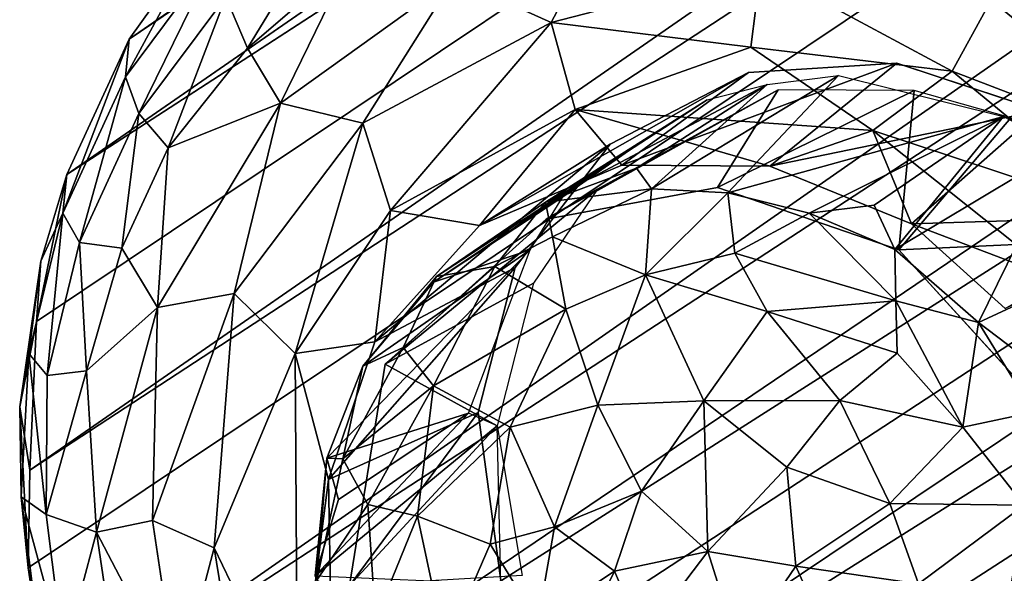
# Model space of a CAD drawing. Units: inches. Extents: x -10.5 to 10.8, y -9.9 to 10.
# Drawn here: x -9.7 to -8.9, y -9.4 to -8.9 of the extents above; entities that cross this region are included whole.
import ezdxf

# ---------------------------------------------------------------- set-up
doc = ezdxf.new("R2010")
doc.units = ezdxf.units.IN
doc.header["$MEASUREMENT"] = 0
doc.layers.add('SEAT-BASEWOOD', color=5, linetype='Continuous')
doc.layers.add('SEAT-GLIDE', color=5, linetype='Continuous')

msp = doc.modelspace()

# ---------------------------------------------------------------- linework, layer by layer
at = {"layer": 'SEAT-BASEWOOD'}
for points in [[(-4.75739, -5.62934, 15.82233), (-9.53587, -8.8862, 0.61317), (-9.58911, -8.96069, 0.64546)], [(-4.75739, -5.62934, 15.82233), (-9.58911, -8.96069, 0.64546), (-4.84595, -5.75091, 15.87575)], [(-4.84595, -5.75091, 15.87575), (-9.58911, -8.96069, 0.64546), (-9.63705, -9.06473, 0.68765)], [(-4.9373, -6.01595, 15.95964), (-9.66019, -9.17783, 0.74119), (-9.66534, -9.29208, 0.77049)], [(-4.9373, -6.01595, 15.95964), (-9.66534, -9.29208, 0.77049), (-4.94293, -6.20289, 16.00001)], [(-4.9373, -6.01595, 15.95964), (-9.63705, -9.06473, 0.68765), (-9.66019, -9.17783, 0.74119)], [(-4.94293, -6.20289, 16.00001), (-9.66669, -9.36692, 0.74831), (-9.64025, -9.47812, 0.76856)], [(-4.94293, -6.20289, 16.00001), (-9.66534, -9.29208, 0.77049), (-9.66669, -9.36692, 0.74831)], [(-4.94293, -6.20289, 16.00001), (-9.64025, -9.47812, 0.76856), (-4.90314, -6.38502, 16.02484)], [(-4.90314, -6.38502, 16.02484), (-9.64025, -9.47812, 0.76856), (-9.60306, -9.56793, 0.77528)], [(-4.90314, -6.38502, 16.02484), (-9.60306, -9.56793, 0.77528), (-4.83849, -6.53109, 16.03429)], [(-4.83849, -6.53109, 16.03429), (-9.60306, -9.56793, 0.77528), (-9.57113, -9.62586, 0.77697)], [(-4.83849, -6.53109, 16.03429), (-9.57113, -9.62586, 0.77697), (-9.53355, -9.68075, 0.77627)], [(-4.83849, -6.53109, 16.03429), (-9.53355, -9.68075, 0.77627), (-4.7457, -6.66425, 16.03207)], [(-4.7457, -6.66425, 16.03207), (-9.53355, -9.68075, 0.77627), (-9.49089, -9.7317, 0.77313)], [(-4.7457, -6.66425, 16.03207), (-9.49089, -9.7317, 0.77313), (-9.44384, -9.77793, 0.76767)], [(-4.7457, -6.66425, 16.03207), (-9.44384, -9.77793, 0.76767), (-4.5977, -6.80256, 16.01325)], [(-4.5977, -6.80256, 16.01325), (-9.44384, -9.77793, 0.76767), (-9.39163, -9.81987, 0.76074)], [(-4.5977, -6.80256, 16.01325), (-9.39163, -9.81987, 0.76074), (-9.31118, -9.871, 0.74433)], [(-4.5977, -6.80256, 16.01325), (-9.31118, -9.871, 0.74433), (-4.43236, -6.89217, 15.97882)], [(-4.43236, -6.89217, 15.97882), (-9.31118, -9.871, 0.74433), (-9.20312, -9.91564, 0.71953)], [(-4.43236, -6.89217, 15.97882), (-9.20312, -9.91564, 0.71953), (-4.26007, -6.94137, 15.93385)], [(-4.08823, -6.94658, 15.87994), (-8.91932, -9.93534, 0.63222), (-3.94494, -6.92008, 15.82863)], [(-4.26007, -6.94137, 15.93385), (-9.03759, -9.94392, 0.67039), (-4.08823, -6.94658, 15.87994)], [(-4.08823, -6.94658, 15.87994), (-9.03759, -9.94392, 0.67039), (-8.91932, -9.93534, 0.63222)], [(-9.42946, -8.85438, 0.427), (-9.49814, -8.9678, 0.4209), (-9.51481, -8.92821, 0.46956)], [(-9.49814, -8.9678, 0.4209), (-9.42946, -8.85438, 0.427), (-9.41907, -8.89949, 0.38148)], [(-9.53587, -8.8862, 0.61317), (-9.59197, -8.98983, 0.56603), (-9.58911, -8.96069, 0.64546)], [(-9.59197, -8.98983, 0.56603), (-9.53587, -8.8862, 0.61317), (-9.52146, -8.89508, 0.52391)], [(-9.22931, -8.88029, 0.27618), (-9.26485, -8.94805, 0.27346), (-9.33983, -8.9141, 0.31827)], [(-9.10382, -8.90626, 0.22555), (-9.26485, -8.94805, 0.27346), (-9.22931, -8.88029, 0.27618)], [(-9.52146, -8.89508, 0.52391), (-9.58166, -9.01792, 0.50948), (-9.59197, -8.98983, 0.56603)], [(-9.58166, -9.01792, 0.50948), (-9.52146, -8.89508, 0.52391), (-9.51481, -8.92821, 0.46956)], [(-9.41907, -8.89949, 0.38148), (-9.47297, -9.00985, 0.38019), (-9.49814, -8.9678, 0.4209)], [(-9.47297, -9.00985, 0.38019), (-9.41907, -8.89949, 0.38148), (-9.33983, -8.9141, 0.31827)], [(-9.26485, -8.94805, 0.27346), (-9.10382, -8.90626, 0.22555), (-9.11165, -8.96704, 0.21948)], [(-8.95704, -8.98537, 0.18268), (-9.11165, -8.96704, 0.21948), (-9.10382, -8.90626, 0.22555)], [(-9.10382, -8.90626, 0.22555), (-8.92707, -8.93077, 0.18935), (-8.95704, -8.98537, 0.18268)], [(-8.74704, -8.99457, 0.18563), (-8.92707, -8.93077, 0.18935), (-8.85166, -8.90577, 0.20126)], [(-9.33983, -8.9141, 0.31827), (-9.40963, -9.02541, 0.33571), (-9.47297, -9.00985, 0.38019)], [(-9.40963, -9.02541, 0.33571), (-9.33983, -8.9141, 0.31827), (-9.26485, -8.94805, 0.27346)], [(-9.51481, -8.92821, 0.46956), (-9.55909, -9.04433, 0.45921), (-9.58166, -9.01792, 0.50948)], [(-9.55909, -9.04433, 0.45921), (-9.51481, -8.92821, 0.46956), (-9.49814, -8.9678, 0.4209)], [(-8.77604, -9.05484, 0.16647), (-8.95704, -8.98537, 0.18268), (-8.92707, -8.93077, 0.18935)], [(-8.92707, -8.93077, 0.18935), (-8.74704, -8.99457, 0.18563), (-8.77604, -9.05484, 0.16647)], [(-9.26485, -8.94805, 0.27346), (-9.38841, -9.09253, 0.32672), (-9.40963, -9.02541, 0.33571)], [(-9.38841, -9.09253, 0.32672), (-9.26485, -8.94805, 0.27346), (-9.24664, -9.0149, 0.26508)], [(-9.11165, -8.96704, 0.21948), (-9.24664, -9.0149, 0.26508), (-9.26485, -8.94805, 0.27346)], [(-9.64012, -9.09446, 0.60301), (-9.58911, -8.96069, 0.64546), (-9.59197, -8.98983, 0.56603)], [(-9.58911, -8.96069, 0.64546), (-9.64012, -9.09446, 0.60301), (-9.63705, -9.06473, 0.68765)], [(-9.49814, -8.9678, 0.4209), (-9.47297, -9.00985, 0.38019), (-9.55909, -9.04433, 0.45921)], [(-9.24664, -9.0149, 0.26508), (-9.11165, -8.96704, 0.21948), (-9.01788, -9.03091, 0.19514)], [(-9.11165, -8.96704, 0.21948), (-8.95704, -8.98537, 0.18268), (-9.01788, -9.03091, 0.19514)], [(-9.11343, -8.9863, 0.63671), (-9.21066, -9.05751, 0.26125), (-8.99947, -8.97923, 0.5988)], [(-8.99947, -8.97923, 0.5988), (-9.21066, -9.05751, 0.26125), (-9.09696, -9.05851, 0.22508)], [(-8.99947, -8.97923, 0.5988), (-9.09696, -9.05851, 0.22508), (-8.88933, -9.0156, 0.57105)], [(-9.59197, -8.98983, 0.56603), (-9.62738, -9.11711, 0.54457), (-9.64012, -9.09446, 0.60301)], [(-9.62738, -9.11711, 0.54457), (-9.59197, -8.98983, 0.56603), (-9.58166, -9.01792, 0.50948)], [(-9.11343, -8.9863, 0.63671), (-9.32004, -9.10411, 0.30586), (-9.21066, -9.05751, 0.26125)], [(-9.21952, -9.04155, 0.68205), (-9.32004, -9.10411, 0.30586), (-9.11343, -8.9863, 0.63671)], [(-8.82363, -9.09523, 0.16261), (-9.01788, -9.03091, 0.19514), (-8.95704, -8.98537, 0.18268)], [(-8.95704, -8.98537, 0.18268), (-8.77604, -9.05484, 0.16647), (-8.82363, -9.09523, 0.16261)], [(-9.56747, -9.1671, 0.44303), (-9.55909, -9.04433, 0.45921), (-9.47297, -9.00985, 0.38019)], [(-9.47297, -9.00985, 0.38019), (-9.50846, -9.15613, 0.39434), (-9.56747, -9.1671, 0.44303)], [(-9.50846, -9.15613, 0.39434), (-9.47297, -9.00985, 0.38019), (-9.40963, -9.02541, 0.33571)], [(-9.32004, -9.10411, 0.30586), (-9.38841, -9.09253, 0.32672), (-9.24664, -9.0149, 0.26508)], [(-9.32004, -9.10411, 0.30586), (-9.24664, -9.0149, 0.26508), (-9.21066, -9.05751, 0.26125)], [(-9.09696, -9.05851, 0.22508), (-9.24664, -9.0149, 0.26508), (-9.01788, -9.03091, 0.19514)], [(-9.21066, -9.05751, 0.26125), (-9.24664, -9.0149, 0.26508), (-9.09696, -9.05851, 0.22508)], [(-9.58166, -9.01792, 0.50948), (-9.59465, -9.12131, 0.4828), (-9.62738, -9.11711, 0.54457)], [(-9.59465, -9.12131, 0.4828), (-9.58166, -9.01792, 0.50948), (-9.55909, -9.04433, 0.45921)], [(-8.88933, -9.0156, 0.57105), (-9.09696, -9.05851, 0.22508), (-8.98813, -9.10277, 0.19938)], [(-8.88933, -9.0156, 0.57105), (-8.98813, -9.10277, 0.19938), (-8.79254, -9.09666, 0.55681)], [(-9.40963, -9.02541, 0.33571), (-9.46172, -9.20245, 0.37259), (-9.50846, -9.15613, 0.39434)], [(-9.46172, -9.20245, 0.37259), (-9.40963, -9.02541, 0.33571), (-9.38841, -9.09253, 0.32672)], [(-9.09696, -9.05851, 0.22508), (-9.01788, -9.03091, 0.19514), (-8.98813, -9.10277, 0.19938)], [(-9.01788, -9.03091, 0.19514), (-8.82363, -9.09523, 0.16261), (-8.87234, -9.14665, 0.17227)], [(-8.98813, -9.10277, 0.19938), (-9.01788, -9.03091, 0.19514), (-8.87234, -9.14665, 0.17227)], [(-9.55909, -9.04433, 0.45921), (-9.56747, -9.1671, 0.44303), (-9.59465, -9.12131, 0.4828)], [(-9.29249, -9.13627, 0.72494), (-9.40038, -9.19332, 0.34997), (-9.21952, -9.04155, 0.68205)], [(-9.21952, -9.04155, 0.68205), (-9.40038, -9.19332, 0.34997), (-9.32004, -9.10411, 0.30586)], [(-9.63705, -9.06473, 0.68765), (-9.65693, -9.13131, 0.67848), (-9.66019, -9.17783, 0.74119)], [(-9.63705, -9.06473, 0.68765), (-9.64012, -9.09446, 0.60301), (-9.65693, -9.13131, 0.67848)], [(-9.66615, -9.20223, 0.63369), (-9.65693, -9.13131, 0.67848), (-9.64012, -9.09446, 0.60301)], [(-9.64012, -9.09446, 0.60301), (-9.65207, -9.21919, 0.57356), (-9.66615, -9.20223, 0.63369)], [(-9.65207, -9.21919, 0.57356), (-9.64012, -9.09446, 0.60301), (-9.62738, -9.11711, 0.54457)], [(-9.40038, -9.19332, 0.34997), (-9.46172, -9.20245, 0.37259), (-9.38841, -9.09253, 0.32672)], [(-9.40038, -9.19332, 0.34997), (-9.38841, -9.09253, 0.32672), (-9.32004, -9.10411, 0.30586)], [(-8.79254, -9.09666, 0.55681), (-8.98813, -9.10277, 0.19938), (-8.91631, -9.16772, 0.1898)], [(-8.98813, -9.10277, 0.19938), (-8.87234, -9.14665, 0.17227), (-8.91631, -9.16772, 0.1898)], [(-9.62738, -9.11711, 0.54457), (-9.62188, -9.21561, 0.51109), (-9.65207, -9.21919, 0.57356)], [(-9.62188, -9.21561, 0.51109), (-9.62738, -9.11711, 0.54457), (-9.59465, -9.12131, 0.4828)], [(-9.59465, -9.12131, 0.4828), (-9.56747, -9.1671, 0.44303), (-9.62188, -9.21561, 0.51109)], [(-9.65693, -9.13131, 0.67848), (-9.66615, -9.20223, 0.63369), (-9.6732, -9.2434, 0.70688)], [(-9.6732, -9.2434, 0.70688), (-9.66019, -9.17783, 0.74119), (-9.65693, -9.13131, 0.67848)], [(-9.29249, -9.13627, 0.72494), (-9.43612, -9.29912, 0.38296), (-9.40038, -9.19332, 0.34997)], [(-9.32111, -9.24756, 0.75705), (-9.43612, -9.29912, 0.38296), (-9.29249, -9.13627, 0.72494)], [(-9.50846, -9.15613, 0.39434), (-9.52371, -9.35173, 0.4305), (-9.5712, -9.33065, 0.46218)], [(-9.5712, -9.33065, 0.46218), (-9.56747, -9.1671, 0.44303), (-9.50846, -9.15613, 0.39434)], [(-9.52371, -9.35173, 0.4305), (-9.50846, -9.15613, 0.39434), (-9.46172, -9.20245, 0.37259)], [(-9.61419, -9.33957, 0.51223), (-9.62188, -9.21561, 0.51109), (-9.56747, -9.1671, 0.44303)], [(-9.56747, -9.1671, 0.44303), (-9.5712, -9.33065, 0.46218), (-9.61419, -9.33957, 0.51223)], [(-9.66019, -9.17783, 0.74119), (-9.6732, -9.2434, 0.70688), (-9.66534, -9.29208, 0.77049)], [(-9.43612, -9.29912, 0.38296), (-9.46172, -9.20245, 0.37259), (-9.40038, -9.19332, 0.34997)], [(-9.67213, -9.31238, 0.65829), (-9.6732, -9.2434, 0.70688), (-9.66615, -9.20223, 0.63369)], [(-9.66615, -9.20223, 0.63369), (-9.65286, -9.32604, 0.58172), (-9.67213, -9.31238, 0.65829)], [(-9.65286, -9.32604, 0.58172), (-9.66615, -9.20223, 0.63369), (-9.65207, -9.21919, 0.57356)], [(-9.45984, -9.48494, 0.4303), (-9.52371, -9.35173, 0.4305), (-9.46172, -9.20245, 0.37259)], [(-9.46172, -9.20245, 0.37259), (-9.43612, -9.29912, 0.38296), (-9.45984, -9.48494, 0.4303)], [(-9.65286, -9.32604, 0.58172), (-9.65207, -9.21919, 0.57356), (-9.62188, -9.21561, 0.51109)], [(-9.62188, -9.21561, 0.51109), (-9.61419, -9.33957, 0.51223), (-9.65286, -9.32604, 0.58172)], [(-9.6732, -9.2434, 0.70688), (-9.67213, -9.31238, 0.65829), (-9.66669, -9.36692, 0.74831)], [(-9.66669, -9.36692, 0.74831), (-9.66534, -9.29208, 0.77049), (-9.6732, -9.2434, 0.70688)], [(-9.32111, -9.24756, 0.75705), (-9.4342, -9.4, 0.40342), (-9.43612, -9.29912, 0.38296)], [(-9.30318, -9.3807, 0.77878), (-9.4342, -9.4, 0.40342), (-9.32111, -9.24756, 0.75705)], [(-9.4342, -9.4, 0.40342), (-9.45984, -9.48494, 0.4303), (-9.43612, -9.29912, 0.38296)], [(-9.63917, -9.43398, 0.59957), (-9.67213, -9.31238, 0.65829), (-9.65286, -9.32604, 0.58172)], [(-9.65738, -9.42797, 0.67739), (-9.66669, -9.36692, 0.74831), (-9.67213, -9.31238, 0.65829)], [(-9.67213, -9.31238, 0.65829), (-9.63917, -9.43398, 0.59957), (-9.65738, -9.42797, 0.67739)], [(-9.65286, -9.32604, 0.58172), (-9.61419, -9.33957, 0.51223), (-9.63917, -9.43398, 0.59957)], [(-9.55195, -9.45875, 0.4827), (-9.61419, -9.33957, 0.51223), (-9.5712, -9.33065, 0.46218)], [(-9.5712, -9.33065, 0.46218), (-9.52371, -9.35173, 0.4305), (-9.55195, -9.45875, 0.4827)], [(-9.59141, -9.49344, 0.54473), (-9.63917, -9.43398, 0.59957), (-9.61419, -9.33957, 0.51223)], [(-9.61419, -9.33957, 0.51223), (-9.55195, -9.45875, 0.4827), (-9.59141, -9.49344, 0.54473)], [(-9.49139, -9.55122, 0.47033), (-9.55195, -9.45875, 0.4827), (-9.52371, -9.35173, 0.4305)], [(-9.52371, -9.35173, 0.4305), (-9.45984, -9.48494, 0.4303), (-9.49139, -9.55122, 0.47033)], [(-9.66669, -9.36692, 0.74831), (-9.65738, -9.42797, 0.67739), (-9.64025, -9.47812, 0.76856)]]:
    msp.add_3dface(points, dxfattribs=at)
for points, invisible_edges in [([(-4.84595, -5.75091, 15.87575), (-9.63705, -9.06473, 0.68765), (-4.90365, -5.8786, 15.92054)], 2), ([(-4.90365, -5.8786, 15.92054), (-9.63705, -9.06473, 0.68765), (-4.9373, -6.01595, 15.95964)], 1), ([(-3.94494, -6.92008, 15.82863), (-8.91932, -9.93534, 0.63222), (-8.83232, -9.91219, 0.59968)], 12), ([(-4.26007, -6.94137, 15.93385), (-9.20312, -9.91564, 0.71953), (-9.12611, -9.93566, 0.68542)], 12), ([(-9.03759, -9.94392, 0.67039), (-4.26007, -6.94137, 15.93385), (-9.12611, -9.93566, 0.68542)], 2), ([(-8.99947, -8.97923, 0.5988), (-9.29249, -9.13627, 0.72494), (-9.11343, -8.9863, 0.63671)], 3), ([(-8.88933, -9.0156, 0.57105), (-9.29249, -9.13627, 0.72494), (-8.99947, -8.97923, 0.5988)], 3), ([(-9.11343, -8.9863, 0.63671), (-9.29249, -9.13627, 0.72494), (-9.21952, -9.04155, 0.68205)], 1), ([(-8.79254, -9.09666, 0.55681), (-9.29249, -9.13627, 0.72494), (-8.88933, -9.0156, 0.57105)], 3), ([(-8.73223, -9.2093, 0.56074), (-9.29249, -9.13627, 0.72494), (-8.79254, -9.09666, 0.55681)], 3), ([(-9.32111, -9.24756, 0.75705), (-9.29249, -9.13627, 0.72494), (-9.30318, -9.3807, 0.77878)], 2), ([(-9.30318, -9.3807, 0.77878), (-9.29249, -9.13627, 0.72494), (-9.23524, -9.49012, 0.77962)], 3), ([(-8.71831, -9.32705, 0.58058), (-9.29249, -9.13627, 0.72494), (-8.73223, -9.2093, 0.56074)], 3), ([(-9.15008, -9.55899, 0.76657), (-9.29249, -9.13627, 0.72494), (-9.0399, -9.59535, 0.73882)], 3), ([(-8.92598, -9.58827, 0.70091), (-9.29249, -9.13627, 0.72494), (-8.81987, -9.53301, 0.65556)], 3), ([(-8.81987, -9.53301, 0.65556), (-9.29249, -9.13627, 0.72494), (-8.74694, -9.43834, 0.6127)], 3), ([(-9.0399, -9.59535, 0.73882), (-9.29249, -9.13627, 0.72494), (-8.92598, -9.58827, 0.70091)], 3), ([(-8.74694, -9.43834, 0.6127), (-9.29249, -9.13627, 0.72494), (-8.71831, -9.32705, 0.58058)], 3), ([(-9.23524, -9.49012, 0.77962), (-9.29249, -9.13627, 0.72494), (-9.15008, -9.55899, 0.76657)], 3)]:
    msp.add_3dface(points, dxfattribs=dict(at, invisible_edges=invisible_edges))
at = {"layer": 'SEAT-GLIDE'}
for points in [[(-9.18788, -9.0757, 0.19414), (-9.04438, -8.98871, 0.59113), (-9.12937, -9.07895, 0.17546)], [(-9.09896, -8.9957, 0.58624), (-9.04438, -8.98871, 0.59113), (-9.18788, -9.0757, 0.19414)], [(-9.12937, -9.07895, 0.17546), (-9.04438, -8.98871, 0.59113), (-8.91756, -9.02035, 0.53512)], [(-9.09896, -8.9957, 0.58624), (-9.26932, -9.08605, 0.25716), (-9.14523, -9.00735, 0.62752)], [(-9.26932, -9.08605, 0.25716), (-9.09896, -8.9957, 0.58624), (-9.19929, -9.05995, 0.27285)], [(-9.22945, -9.07609, 0.69255), (-9.26886, -9.09912, 0.28003), (-9.09068, -8.99971, 0.63269)], [(-9.09068, -8.99971, 0.63269), (-9.26886, -9.09912, 0.28003), (-9.13713, -9.07482, 0.23287)], [(-9.09896, -8.9957, 0.58624), (-9.18788, -9.0757, 0.19414), (-9.19929, -9.05995, 0.27285)], [(-9.09068, -8.99971, 0.63269), (-9.13713, -9.07482, 0.23287), (-8.98602, -9.00017, 0.59915)], [(-9.14523, -9.00735, 0.62752), (-9.26932, -9.08605, 0.25716), (-9.20559, -9.04662, 0.67766)], [(-8.98602, -9.00017, 0.59915), (-9.13713, -9.07482, 0.23287), (-8.9978, -9.12268, 0.19816)], [(-8.98602, -9.00017, 0.59915), (-8.9978, -9.12268, 0.19816), (-8.91187, -9.02133, 0.57984)], [(-9.12937, -9.07895, 0.17546), (-8.91756, -9.02035, 0.53512), (-9.06668, -9.09449, 0.16141)], [(-9.06668, -9.09449, 0.16141), (-8.91756, -9.02035, 0.53512), (-9.0169, -9.08831, 0.22034)], [(-8.91756, -9.02035, 0.53512), (-9.00094, -9.12255, 0.16156), (-9.0169, -9.08831, 0.22034)], [(-8.91756, -9.02035, 0.53512), (-8.87097, -9.04464, 0.54761), (-9.00094, -9.12255, 0.16156)], [(-8.91187, -9.02133, 0.57984), (-8.9978, -9.12268, 0.19816), (-8.79677, -9.11336, 0.56143)], [(-9.00094, -9.12255, 0.16156), (-8.87097, -9.04464, 0.54761), (-8.93675, -9.17864, 0.15425)], [(-8.93675, -9.17864, 0.15425), (-8.87097, -9.04464, 0.54761), (-8.79677, -9.11336, 0.56143)], [(-9.20559, -9.04662, 0.67766), (-9.35526, -9.14742, 0.34079), (-9.25598, -9.08186, 0.65425)], [(-9.20559, -9.04662, 0.67766), (-9.3531, -9.14309, 0.26107), (-9.35526, -9.14742, 0.34079)], [(-9.20559, -9.04662, 0.67766), (-9.26932, -9.08605, 0.25716), (-9.3531, -9.14309, 0.26107)], [(-9.26932, -9.08605, 0.25716), (-9.19929, -9.05995, 0.27285), (-9.18788, -9.0757, 0.19414)], [(-9.27851, -9.14836, 0.72332), (-9.39252, -9.21062, 0.34259), (-9.22945, -9.07609, 0.69255)], [(-9.22945, -9.07609, 0.69255), (-9.39252, -9.21062, 0.34259), (-9.26886, -9.09912, 0.28003)], [(-9.28122, -9.1227, 0.69439), (-9.25598, -9.08186, 0.65425), (-9.35526, -9.14742, 0.34079)], [(-9.18788, -9.0757, 0.19414), (-9.26398, -9.11265, 0.16297), (-9.26932, -9.08605, 0.25716)], [(-9.26398, -9.11265, 0.16297), (-9.18788, -9.0757, 0.19414), (-9.19262, -9.14186, 0.08357)], [(-9.12937, -9.07895, 0.17546), (-9.19262, -9.14186, 0.08357), (-9.18788, -9.0757, 0.19414)], [(-9.19262, -9.14186, 0.08357), (-9.12937, -9.07895, 0.17546), (-9.12396, -9.12535, 0.09859)], [(-9.06668, -9.09449, 0.16141), (-9.12396, -9.12535, 0.09859), (-9.12937, -9.07895, 0.17546)], [(-9.3531, -9.14309, 0.26107), (-9.26932, -9.08605, 0.25716), (-9.3082, -9.13559, 0.16856)], [(-9.3082, -9.13559, 0.16856), (-9.26932, -9.08605, 0.25716), (-9.26398, -9.11265, 0.16297)], [(-9.0169, -9.08831, 0.22034), (-9.00094, -9.12255, 0.16156), (-9.06668, -9.09449, 0.16141)], [(-9.00032, -9.16192, 0.10526), (-9.12396, -9.12535, 0.09859), (-9.06668, -9.09449, 0.16141)], [(-9.06668, -9.09449, 0.16141), (-9.00094, -9.12255, 0.16156), (-9.00032, -9.16192, 0.10526)], [(-9.3082, -9.13559, 0.16856), (-9.26398, -9.11265, 0.16297), (-9.25364, -9.16824, 0.08401)], [(-9.19262, -9.14186, 0.08357), (-9.25364, -9.16824, 0.08401), (-9.26398, -9.11265, 0.16297)], [(-8.79677, -9.11336, 0.56143), (-8.9978, -9.12268, 0.19816), (-8.89347, -9.23735, 0.18844)], [(-8.93675, -9.17864, 0.15425), (-8.79677, -9.11336, 0.56143), (-8.88032, -9.22134, 0.20406)], [(-9.28122, -9.1227, 0.69439), (-9.43728, -9.28279, 0.31824), (-9.32853, -9.24807, 0.71354)], [(-9.28122, -9.1227, 0.69439), (-9.40973, -9.21196, 0.28213), (-9.43728, -9.28279, 0.31824)], [(-9.28122, -9.1227, 0.69439), (-9.35526, -9.14742, 0.34079), (-9.40973, -9.21196, 0.28213)], [(-9.19262, -9.14186, 0.08357), (-9.12396, -9.12535, 0.09859), (-9.09898, -9.17016, 0.0573)], [(-9.00032, -9.16192, 0.10526), (-9.09898, -9.17016, 0.0573), (-9.12396, -9.12535, 0.09859)], [(-8.93675, -9.17864, 0.15425), (-9.00032, -9.16192, 0.10526), (-9.00094, -9.12255, 0.16156)], [(-9.3082, -9.13559, 0.16856), (-9.37861, -9.19764, 0.19055), (-9.3531, -9.14309, 0.26107)], [(-9.3082, -9.13559, 0.16856), (-9.35523, -9.22719, 0.11828), (-9.37861, -9.19764, 0.19055)], [(-9.35523, -9.22719, 0.11828), (-9.3082, -9.13559, 0.16856), (-9.25364, -9.16824, 0.08401)], [(-9.3531, -9.14309, 0.26107), (-9.37861, -9.19764, 0.19055), (-9.40973, -9.21196, 0.28213)], [(-9.40973, -9.21196, 0.28213), (-9.35526, -9.14742, 0.34079), (-9.3531, -9.14309, 0.26107)], [(-9.25364, -9.16824, 0.08401), (-9.19262, -9.14186, 0.08357), (-9.2292, -9.24216, 0.02395)], [(-9.14775, -9.23876, 0.01051), (-9.2292, -9.24216, 0.02395), (-9.19262, -9.14186, 0.08357)], [(-9.19262, -9.14186, 0.08357), (-9.09898, -9.17016, 0.0573), (-9.14775, -9.23876, 0.01051)], [(-9.3065, -9.25789, 0.75478), (-9.39252, -9.21062, 0.34259), (-9.27851, -9.14836, 0.72332)], [(-9.09898, -9.17016, 0.0573), (-9.00032, -9.16192, 0.10526), (-8.99917, -9.20215, 0.07143)], [(-9.00032, -9.16192, 0.10526), (-8.93675, -9.17864, 0.15425), (-8.94874, -9.25897, 0.07485)], [(-8.94874, -9.25897, 0.07485), (-8.99917, -9.20215, 0.07143), (-9.00032, -9.16192, 0.10526)], [(-9.35523, -9.22719, 0.11828), (-9.25364, -9.16824, 0.08401), (-9.29658, -9.25887, 0.04812)], [(-9.29658, -9.25887, 0.04812), (-9.25364, -9.16824, 0.08401), (-9.2292, -9.24216, 0.02395)], [(-9.04323, -9.23841, 0.02844), (-9.14775, -9.23876, 0.01051), (-9.09898, -9.17016, 0.0573)], [(-9.09898, -9.17016, 0.0573), (-8.99917, -9.20215, 0.07143), (-9.04323, -9.23841, 0.02844)], [(-8.89452, -9.24732, 0.14724), (-8.94874, -9.25897, 0.07485), (-8.93675, -9.17864, 0.15425)], [(-8.93675, -9.17864, 0.15425), (-8.88032, -9.22134, 0.20406), (-8.89452, -9.24732, 0.14724)], [(-9.37861, -9.19764, 0.19055), (-9.4251, -9.2833, 0.20618), (-9.40973, -9.21196, 0.28213)], [(-9.4251, -9.2833, 0.20618), (-9.37861, -9.19764, 0.19055), (-9.35523, -9.22719, 0.11828)], [(-8.94874, -9.25897, 0.07485), (-9.04323, -9.23841, 0.02844), (-8.99917, -9.20215, 0.07143)], [(-9.3065, -9.25789, 0.75478), (-9.41984, -9.38058, 0.3864), (-9.39252, -9.21062, 0.34259)], [(-9.40973, -9.21196, 0.28213), (-9.4251, -9.2833, 0.20618), (-9.43728, -9.28279, 0.31824)], [(-9.40585, -9.31846, 0.14421), (-9.4251, -9.2833, 0.20618), (-9.35523, -9.22719, 0.11828)], [(-9.40585, -9.31846, 0.14421), (-9.35523, -9.22719, 0.11828), (-9.36775, -9.32724, 0.08793)], [(-9.36775, -9.32724, 0.08793), (-9.35523, -9.22719, 0.11828), (-9.29658, -9.25887, 0.04812)], [(-9.2292, -9.24216, 0.02395), (-9.14775, -9.23876, 0.01051), (-9.19546, -9.30809, -0.00435)], [(-9.14451, -9.3546, -0.01538), (-9.19546, -9.30809, -0.00435), (-9.14775, -9.23876, 0.01051)], [(-9.14775, -9.23876, 0.01051), (-9.04323, -9.23841, 0.02844), (-9.08391, -9.2897, 0.00008)], [(-9.08391, -9.2897, 0.00008), (-9.14451, -9.3546, -0.01538), (-9.14775, -9.23876, 0.01051)], [(-9.0047, -9.31751, 0.01917), (-9.08391, -9.2897, 0.00008), (-9.04323, -9.23841, 0.02844)], [(-8.94874, -9.25897, 0.07485), (-9.0047, -9.31751, 0.01917), (-9.04323, -9.23841, 0.02844)], [(-9.3065, -9.25789, 0.75478), (-9.32853, -9.24807, 0.71354), (-9.44613, -9.3733, 0.34164)], [(-9.44613, -9.3733, 0.34164), (-9.32853, -9.24807, 0.71354), (-9.42836, -9.31463, 0.39868)], [(-9.32853, -9.24807, 0.71354), (-9.43728, -9.28279, 0.31824), (-9.42836, -9.31463, 0.39868)], [(-9.2292, -9.24216, 0.02395), (-9.26248, -9.33542, 0.01261), (-9.29658, -9.25887, 0.04812)], [(-9.26248, -9.33542, 0.01261), (-9.2292, -9.24216, 0.02395), (-9.19546, -9.30809, -0.00435)], [(-8.94874, -9.25897, 0.07485), (-8.89452, -9.24732, 0.14724), (-8.90175, -9.3189, 0.09992)], [(-9.3065, -9.25789, 0.75478), (-9.44613, -9.3733, 0.34164), (-9.3036, -9.37932, 0.75413)], [(-9.28721, -9.37287, 0.77275), (-9.41984, -9.38058, 0.3864), (-9.3065, -9.25789, 0.75478)], [(-9.29658, -9.25887, 0.04812), (-9.3119, -9.34889, 0.03776), (-9.36775, -9.32724, 0.08793)], [(-9.29658, -9.25887, 0.04812), (-9.26248, -9.33542, 0.01261), (-9.3119, -9.34889, 0.03776)], [(-8.90175, -9.3189, 0.09992), (-9.0047, -9.31751, 0.01917), (-8.94874, -9.25897, 0.07485)], [(-9.43728, -9.28279, 0.31824), (-9.44506, -9.37651, 0.23678), (-9.44613, -9.3733, 0.34164)], [(-9.42836, -9.31463, 0.39868), (-9.43728, -9.28279, 0.31824), (-9.44613, -9.3733, 0.34164)], [(-9.44506, -9.37651, 0.23678), (-9.43728, -9.28279, 0.31824), (-9.4251, -9.2833, 0.20618)], [(-9.44506, -9.37651, 0.23678), (-9.4251, -9.2833, 0.20618), (-9.40585, -9.31846, 0.14421)], [(-9.07702, -9.36564, -0.009), (-9.14451, -9.3546, -0.01538), (-9.08391, -9.2897, 0.00008)], [(-9.0047, -9.31751, 0.01917), (-9.07702, -9.36564, -0.009), (-9.08391, -9.2897, 0.00008)], [(-9.26248, -9.33542, 0.01261), (-9.19546, -9.30809, -0.00435), (-9.21629, -9.36965, -0.00486)], [(-9.14451, -9.3546, -0.01538), (-9.21629, -9.36965, -0.00486), (-9.19546, -9.30809, -0.00435)], [(-9.0047, -9.31751, 0.01917), (-8.98276, -9.37938, 0.0265), (-9.07702, -9.36564, -0.009)], [(-9.0047, -9.31751, 0.01917), (-8.90175, -9.3189, 0.09992), (-8.98276, -9.37938, 0.0265)], [(-9.39986, -9.40682, 0.13204), (-9.44506, -9.37651, 0.23678), (-9.40585, -9.31846, 0.14421)], [(-9.39986, -9.40682, 0.13204), (-9.40585, -9.31846, 0.14421), (-9.36775, -9.32724, 0.08793)], [(-8.91748, -9.41674, 0.08452), (-8.98276, -9.37938, 0.0265), (-8.90175, -9.3189, 0.09992)], [(-8.87182, -9.43327, 0.15277), (-8.91748, -9.41674, 0.08452), (-8.90175, -9.3189, 0.09992)], [(-9.36775, -9.32724, 0.08793), (-9.34619, -9.42799, 0.07187), (-9.39986, -9.40682, 0.13204)], [(-9.34619, -9.42799, 0.07187), (-9.36775, -9.32724, 0.08793), (-9.3119, -9.34889, 0.03776)], [(-9.26248, -9.33542, 0.01261), (-9.27513, -9.40844, 0.01922), (-9.3119, -9.34889, 0.03776)], [(-9.27513, -9.40844, 0.01922), (-9.26248, -9.33542, 0.01261), (-9.21629, -9.36965, -0.00486)], [(-9.3119, -9.34889, 0.03776), (-9.27513, -9.40844, 0.01922), (-9.34619, -9.42799, 0.07187)], [(-9.21629, -9.36965, -0.00486), (-9.14451, -9.3546, -0.01538), (-9.19466, -9.42041, -0.00426)], [(-9.14451, -9.3546, -0.01538), (-9.12085, -9.43005, -0.00739), (-9.19466, -9.42041, -0.00426)], [(-9.12085, -9.43005, -0.00739), (-9.14451, -9.3546, -0.01538), (-9.07702, -9.36564, -0.009)], [(-9.21629, -9.36965, -0.00486), (-9.24693, -9.43215, 0.01296), (-9.27513, -9.40844, 0.01922)], [(-9.24693, -9.43215, 0.01296), (-9.21629, -9.36965, -0.00486), (-9.19466, -9.42041, -0.00426)], [(-9.03904, -9.45081, 0.013), (-9.12085, -9.43005, -0.00739), (-9.07702, -9.36564, -0.009)], [(-9.07702, -9.36564, -0.009), (-8.98276, -9.37938, 0.0265), (-9.03904, -9.45081, 0.013)]]:
    msp.add_3dface(points, dxfattribs=at)
at = {"layer": 'SEAT-GLIDE', "invisible_edges": 3}
for points in [[(-9.26886, -9.09912, 0.28003), (-9.09396, -9.65568, 0.33887), (-9.13713, -9.07482, 0.23287)], [(-9.13713, -9.07482, 0.23287), (-9.09396, -9.65568, 0.33887), (-8.9978, -9.12268, 0.19816)], [(-9.39252, -9.21062, 0.34259), (-9.09396, -9.65568, 0.33887), (-9.26886, -9.09912, 0.28003)], [(-8.9978, -9.12268, 0.19816), (-9.09396, -9.65568, 0.33887), (-8.89347, -9.23735, 0.18844)], [(-9.41984, -9.38058, 0.3864), (-9.09396, -9.65568, 0.33887), (-9.39252, -9.21062, 0.34259)], [(-8.89347, -9.23735, 0.18844), (-9.09396, -9.65568, 0.33887), (-8.85777, -9.37783, 0.20599)]]:
    msp.add_3dface(points, dxfattribs=at)

doc.saveas('drawing.dxf')
